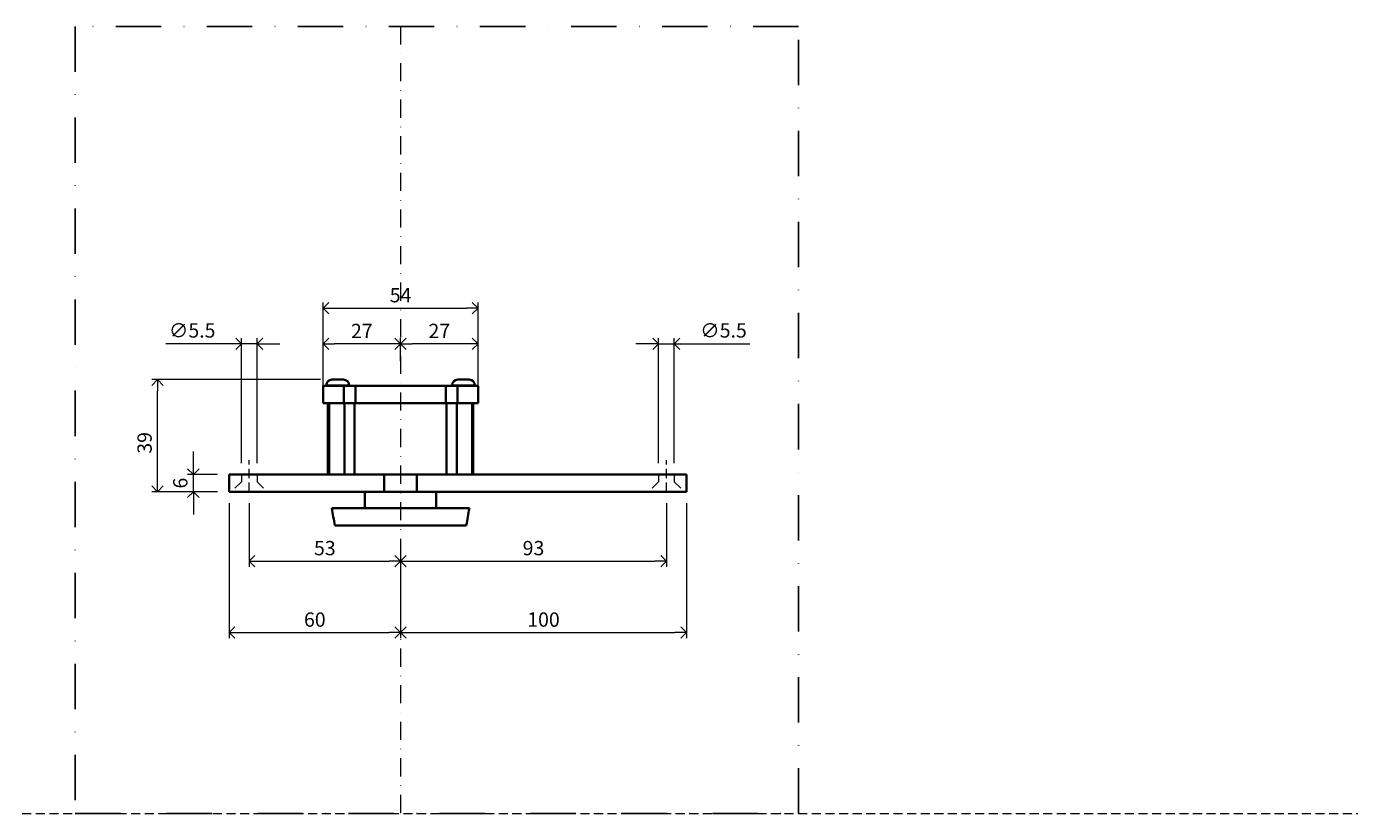
# Model space of a CAD drawing. Units: millimetres. Extents: x 10531 to 47047, y 320 to 2002.
# Drawn here: x 11314 to 11777, y 979 to 1254 of the extents above; entities that cross this region are included whole.
import ezdxf

# ---------------------------------------------------------------- set-up
doc = ezdxf.new("R2010")
doc.units = ezdxf.units.MM
doc.header["$LTSCALE"] = 0.25
doc.header["$PDMODE"] = 35
doc.header["$PDSIZE"] = -10
doc.linetypes.add('DASHDOTX2', pattern=[50.8, 25.4, -12.7, 0, -12.7])
doc.linetypes.add('DASHED', pattern=[19.049999999999997, 12.7, -6.35])
doc.layers.get('0').update_dxf_attribs({"lineweight": 20})
doc.layers.get('Defpoints').update_dxf_attribs({"color": 3})
doc.layers.add('FJ defpoints', color=2, linetype='DASHDOTX2', plot=False)
for name, color, linetype, lineweight in [('FJ hulplijnen', 252, 'Continuous', 20), ('FJ maatvoering', 250, 'Continuous', 18), ('FJ onderdelen', 7, 'Continuous', 35)]:
    doc.layers.add(name, color=color, linetype=linetype, lineweight=lineweight)
doc.styles.get("Standard").update_dxf_attribs({"font": 'txt', "height": 2.5})
doc.dimstyles.new('Copy of FritsJurgens', dxfattribs={"dimscale": 15, "dimtxt": 2.5, "dimasz": 2, "dimexe": 1, "dimexo": 2, "dimgap": 1, "dimtad": 1, "dimdec": 1, "dimzin": 12, "dimdsep": 46, "dimtxsty": 'Standard', "dimblk": 'OPEN90', "dimcen": -1, "dimclrd": 256, "dimclre": 8, "dimclrt": 7, "dimadec": 1, "dimazin": 3, "dimtfac": 0.5, "dimtdec": 1, "dimtix": 1, "dimtmove": 0, "dimatfit": 3, "dimldrblk": 'OPEN30', "dimfxl": 3, "dimtvp": 78.125, "dimtolj": 1, "dimtzin": 13, "dimlwd": -1, "dimlwe": -1, "dimarcsym": 0})
doc.dimstyles.new('FritsJurgens (diameter)', dxfattribs={"dimscale": 15, "dimtxt": 2.5, "dimasz": 2, "dimexe": 1, "dimexo": 2, "dimgap": 1, "dimtad": 1, "dimdec": 1, "dimzin": 12, "dimdsep": 46, "dimtxsty": 'Standard', "dimblk": 'OPEN90', "dimcen": -1, "dimclrd": 256, "dimclre": 8, "dimclrt": 7, "dimadec": 1, "dimazin": 3, "dimtfac": 0.5, "dimtdec": 1, "dimtix": 1, "dimtmove": 0, "dimatfit": 3, "dimldrblk": 'OPEN30', "dimfxl": 3, "dimtvp": 78.125, "dimtfill": 1, "dimtolj": 1, "dimtzin": 13, "dimlwd": -1, "dimlwe": -1, "dimarcsym": 0})

# ---------------------------------------------------------------- blocks, each defined once
blk = doc.blocks.new('_Open90')
at = {"color": 0, "linetype": 'ByBlock', "lineweight": -2}
for p, q in [((0, 0), (-1, 0)), ((-0.5, 0.5), (0, 0)), ((0, 0), (-0.5, -0.5))]:
    blk.add_line(p, q, dxfattribs=at)
blk = doc.blocks.new('*D35')
at = {"layer": 'Defpoints', "color": 0, "transparency": 16777216}
for p in [(11391.81875242834, 1091.197471497933), (11444.81875242833, 1075.047402020075), (11444.81875242833, 1066.897471497934)]:
    blk.add_point(p, dxfattribs=at)
at = {"layer": 'FJ maatvoering', "color": 8, "transparency": 16777216}
for p, q in [((11391.81875242834, 1087.197471497933), (11391.81875242834, 1064.897471497934)), ((11444.81875242833, 1071.047402020075), (11444.81875242833, 1064.897471497934))]:
    blk.add_line(p, q, dxfattribs=at)
at = {"layer": 'FJ maatvoering', "transparency": 16777216}
blk.add_line((11395.81875242834, 1066.897471497934), (11440.81875242833, 1066.897471497934), dxfattribs=at)
at = {"layer": 'FJ maatvoering', "transparency": 16777216, "xscale": 4, "yscale": 4, "zscale": 4, "rotation": 180}
blk.add_blockref('_Open90', (11391.81875242834, 1066.897471497934), dxfattribs=at)
at = {"layer": 'FJ maatvoering', "transparency": 16777216, "xscale": 4, "yscale": 4, "zscale": 4}
blk.add_blockref('_Open90', (11444.81875242833, 1066.897471497934), dxfattribs=at)
at = {"layer": 'FJ maatvoering', "color": 7, "transparency": 16777216, "insert": (11418.31875242834, 1071.457076402566), "char_height": 5, "attachment_point": 5}
blk.add_mtext('\\A1;53', dxfattribs=at)
blk = doc.blocks.new('_Open30')
at = {"color": 0, "linetype": 'ByBlock', "lineweight": -2}
for p, q in [((-1, 0.26794919), (0, 0)), ((0, 0), (-1, -0.26794919)), ((0, 0), (-1, 0))]:
    blk.add_line(p, q, dxfattribs=at)
blk = doc.blocks.new('*D36')
at = {"layer": 'Defpoints', "color": 0, "transparency": 16777216}
for p in [(11537.81875242834, 1091.197471497933), (11444.81875242833, 1075.047402020075), (11537.81875242834, 1066.897471497934)]:
    blk.add_point(p, dxfattribs=at)
at = {"layer": 'FJ maatvoering', "color": 8, "transparency": 16777216}
for p, q in [((11537.81875242834, 1087.197471497933), (11537.81875242834, 1064.897471497934)), ((11444.81875242833, 1071.047402020075), (11444.81875242833, 1064.897471497934))]:
    blk.add_line(p, q, dxfattribs=at)
at = {"layer": 'FJ maatvoering', "transparency": 16777216}
blk.add_line((11448.81875242833, 1066.897471497934), (11533.81875242834, 1066.897471497934), dxfattribs=at)
at = {"layer": 'FJ maatvoering', "transparency": 16777216, "xscale": 4, "yscale": 4, "zscale": 4, "rotation": 180}
blk.add_blockref('_Open90', (11444.81875242833, 1066.897471497934), dxfattribs=at)
at = {"layer": 'FJ maatvoering', "transparency": 16777216, "xscale": 4, "yscale": 4, "zscale": 4}
blk.add_blockref('_Open90', (11537.81875242834, 1066.897471497934), dxfattribs=at)
at = {"layer": 'FJ maatvoering', "color": 7, "transparency": 16777216, "insert": (11491.31875242834, 1071.457076402566), "char_height": 5, "attachment_point": 5}
blk.add_mtext('\\A1;93', dxfattribs=at)
blk = doc.blocks.new('*D34')
at = {"layer": 'Defpoints', "color": 0, "transparency": 16777216}
for p in [(11384.81875242834, 1091.197471497933), (11444.81875242833, 1075.047402020075), (11444.81875242833, 1041.897471497934)]:
    blk.add_point(p, dxfattribs=at)
at = {"layer": 'FJ maatvoering', "color": 8, "transparency": 16777216}
for p, q in [((11384.81875242834, 1087.197471497933), (11384.81875242834, 1039.897471497934)), ((11444.81875242833, 1071.047402020075), (11444.81875242833, 1039.897471497934))]:
    blk.add_line(p, q, dxfattribs=at)
at = {"layer": 'FJ maatvoering', "transparency": 16777216}
blk.add_line((11388.81875242834, 1041.897471497934), (11440.81875242833, 1041.897471497934), dxfattribs=at)
at = {"layer": 'FJ maatvoering', "transparency": 16777216, "xscale": 4, "yscale": 4, "zscale": 4, "rotation": 180}
blk.add_blockref('_Open90', (11384.81875242834, 1041.897471497934), dxfattribs=at)
at = {"layer": 'FJ maatvoering', "transparency": 16777216, "xscale": 4, "yscale": 4, "zscale": 4}
blk.add_blockref('_Open90', (11444.81875242833, 1041.897471497934), dxfattribs=at)
at = {"layer": 'FJ maatvoering', "color": 7, "transparency": 16777216, "insert": (11414.81875242834, 1046.460482397116), "char_height": 5, "attachment_point": 5}
blk.add_mtext('\\A1;60', dxfattribs=at)
blk = doc.blocks.new('*D33')
at = {"layer": 'Defpoints', "color": 0, "transparency": 16777216}
for p in [(11544.81875242834, 1091.197471497933), (11444.81875242833, 1075.047402020075), (11544.81875242834, 1041.897471497934)]:
    blk.add_point(p, dxfattribs=at)
at = {"layer": 'FJ maatvoering', "color": 8, "transparency": 16777216}
for p, q in [((11544.81875242834, 1087.197471497933), (11544.81875242834, 1039.897471497934)), ((11444.81875242833, 1071.047402020075), (11444.81875242833, 1039.897471497934))]:
    blk.add_line(p, q, dxfattribs=at)
at = {"layer": 'FJ maatvoering', "transparency": 16777216}
blk.add_line((11448.81875242833, 1041.897471497934), (11540.81875242834, 1041.897471497934), dxfattribs=at)
at = {"layer": 'FJ maatvoering', "transparency": 16777216, "xscale": 4, "yscale": 4, "zscale": 4, "rotation": 180}
blk.add_blockref('_Open90', (11444.81875242833, 1041.897471497934), dxfattribs=at)
at = {"layer": 'FJ maatvoering', "transparency": 16777216, "xscale": 4, "yscale": 4, "zscale": 4}
blk.add_blockref('_Open90', (11544.81875242834, 1041.897471497934), dxfattribs=at)
at = {"layer": 'FJ maatvoering', "color": 7, "transparency": 16777216, "insert": (11494.81875242834, 1046.460482397116), "char_height": 5, "attachment_point": 5}
blk.add_mtext('\\A1;100', dxfattribs=at)
blk = doc.blocks.new('*D30')
at = {"layer": 'Defpoints', "color": 0, "transparency": 16777216}
for p in [(11359.81875242834, 1130.397471497933), (11420.81875242834, 1130.397471497933), (11384.81875242834, 1091.197471497933)]:
    blk.add_point(p, dxfattribs=at)
at = {"layer": 'FJ maatvoering', "color": 8, "transparency": 16777216}
for p, q in [((11416.81875242834, 1130.397471497933), (11357.81875242834, 1130.397471497933)), ((11380.81875242834, 1091.197471497933), (11357.81875242834, 1091.197471497933))]:
    blk.add_line(p, q, dxfattribs=at)
at = {"layer": 'FJ maatvoering', "transparency": 16777216}
blk.add_line((11359.81875242834, 1095.197471497933), (11359.81875242834, 1126.397471497933), dxfattribs=at)
at = {"layer": 'FJ maatvoering', "transparency": 16777216, "xscale": 4, "yscale": 4, "zscale": 4}
for p, rotation in [((11359.81875242834, 1130.397471497933), 90), ((11359.81875242834, 1091.197471497933), 270)]:
    blk.add_blockref('_Open90', p, dxfattribs=dict(at, rotation=rotation))
at = {"layer": 'FJ maatvoering', "color": 7, "transparency": 16777216, "insert": (11355.25914752371, 1108.271128036578), "char_height": 5, "attachment_point": 5, "rotation": 90}
blk.add_mtext('\\A1;39', dxfattribs=at)
blk = doc.blocks.new('*D29')
at = {"layer": 'Defpoints', "color": 0, "transparency": 16777216}
for p in [(11471.91875242834, 1155.397471497933), (11417.71875242834, 1124.197471497933), (11471.91875242834, 1124.197471497933)]:
    blk.add_point(p, dxfattribs=at)
at = {"layer": 'FJ maatvoering', "color": 8, "transparency": 16777216}
for p, q in [((11417.71875242834, 1128.197471497933), (11417.71875242834, 1157.397471497933)), ((11471.91875242834, 1128.197471497933), (11471.91875242834, 1157.397471497933))]:
    blk.add_line(p, q, dxfattribs=at)
at = {"layer": 'FJ maatvoering', "transparency": 16777216}
blk.add_line((11421.71875242834, 1155.397471497933), (11467.91875242834, 1155.397471497933), dxfattribs=at)
at = {"layer": 'FJ maatvoering', "transparency": 16777216, "xscale": 4, "yscale": 4, "zscale": 4, "rotation": 180}
blk.add_blockref('_Open90', (11417.71875242834, 1155.397471497933), dxfattribs=at)
at = {"layer": 'FJ maatvoering', "transparency": 16777216, "xscale": 4, "yscale": 4, "zscale": 4}
blk.add_blockref('_Open90', (11471.91875242834, 1155.397471497933), dxfattribs=at)
at = {"layer": 'FJ maatvoering', "color": 7, "transparency": 16777216, "insert": (11444.81875242834, 1159.934937437988), "char_height": 5, "attachment_point": 5}
blk.add_mtext('\\A1;54', dxfattribs=at)
blk = doc.blocks.new('*D39')
at = {"layer": 'Defpoints', "color": 0, "transparency": 16777216}
for p in [(11372.31875242834, 1097.197471497933), (11384.81875242834, 1097.197471497933), (11384.81875242834, 1091.197471497933)]:
    blk.add_point(p, dxfattribs=at)
at = {"layer": 'FJ maatvoering', "transparency": 16777216}
for p, q in [((11372.31875242834, 1101.197471497933), (11372.31875242834, 1105.197471497933)), ((11372.31875242834, 1091.197471497933), (11372.31875242834, 1097.197471497933)), ((11372.31875242834, 1087.197471497933), (11372.31875242834, 1083.197471497933))]:
    blk.add_line(p, q, dxfattribs=at)
at = {"layer": 'FJ maatvoering', "color": 8, "transparency": 16777216}
for p, q in [((11380.81875242834, 1097.197471497933), (11370.31875242834, 1097.197471497933)), ((11380.81875242834, 1091.197471497933), (11370.31875242834, 1091.197471497933))]:
    blk.add_line(p, q, dxfattribs=at)
at = {"layer": 'FJ maatvoering', "transparency": 16777216, "xscale": 4, "yscale": 4, "zscale": 4}
for p, rotation in [((11372.31875242834, 1097.197471497933), 270), ((11372.31875242834, 1091.197471497933), 90)]:
    blk.add_blockref('_Open90', p, dxfattribs=dict(at, rotation=rotation))
at = {"layer": 'FJ maatvoering', "color": 7, "transparency": 16777216, "insert": (11367.75914752371, 1094.197471497935), "char_height": 5, "attachment_point": 5, "rotation": 90}
blk.add_mtext('\\A1;6', dxfattribs=at)
blk = doc.blocks.new('*D31')
at = {"layer": 'Defpoints', "color": 0, "transparency": 16777216}
for p in [(11535.06875242834, 1142.897471497933), (11535.06875242834, 1097.197471497933), (11540.56875242834, 1097.197471497933)]:
    blk.add_point(p, dxfattribs=at)
at = {"layer": 'FJ maatvoering', "color": 8, "transparency": 16777216}
for p, q in [((11535.06875242834, 1101.197471497933), (11535.06875242834, 1144.897471497933)), ((11540.56875242834, 1101.197471497933), (11540.56875242834, 1144.897471497933))]:
    blk.add_line(p, q, dxfattribs=at)
at = {"layer": 'FJ maatvoering', "transparency": 16777216}
for p, q in [((11531.06875242834, 1142.897471497933), (11527.06875242834, 1142.897471497933)), ((11535.06875242834, 1142.897471497933), (11540.56875242834, 1142.897471497933)), ((11544.56875242834, 1142.897471497933), (11567.00676332752, 1142.897471497933))]:
    blk.add_line(p, q, dxfattribs=at)
at = {"layer": 'FJ maatvoering', "transparency": 16777216, "xscale": 4, "yscale": 4, "zscale": 4}
blk.add_blockref('_Open90', (11535.06875242834, 1142.897471497933), dxfattribs=at)
at = {"layer": 'FJ maatvoering', "transparency": 16777216, "xscale": 4, "yscale": 4, "zscale": 4, "rotation": 180}
blk.add_blockref('_Open90', (11540.56875242834, 1142.897471497933), dxfattribs=at)
at = {"layer": 'FJ maatvoering', "color": 7, "transparency": 16777216, "insert": (11557.78775787793, 1147.600128173682), "char_height": 5, "attachment_point": 5, "bg_fill": 3, "box_fill_scale": 1.1, "bg_fill_color": 256, "bg_fill_true_color": 13158600, "bg_fill_transparency": 0}
blk.add_mtext('\\A1;∅5.5', dxfattribs=at)
blk = doc.blocks.new('*D32')
at = {"layer": 'Defpoints', "color": 0, "transparency": 16777216}
for p in [(11389.13200313209, 1142.897471497933), (11389.13200313209, 1097.197471497933), (11394.63200313209, 1097.197471497933)]:
    blk.add_point(p, dxfattribs=at)
at = {"layer": 'FJ maatvoering', "color": 8, "transparency": 16777216}
for p, q in [((11389.13200313209, 1101.197471497933), (11389.13200313209, 1144.897471497933)), ((11394.63200313209, 1101.197471497933), (11394.63200313209, 1144.897471497933))]:
    blk.add_line(p, q, dxfattribs=at)
at = {"layer": 'FJ maatvoering', "transparency": 16777216}
for p, q in [((11385.13200313209, 1142.897471497933), (11362.69399223291, 1142.897471497933)), ((11394.63200313209, 1142.897471497933), (11389.13200313209, 1142.897471497933)), ((11398.63200313209, 1142.897471497933), (11402.63200313209, 1142.897471497933))]:
    blk.add_line(p, q, dxfattribs=at)
at = {"layer": 'FJ maatvoering', "transparency": 16777216, "xscale": 4, "yscale": 4, "zscale": 4}
blk.add_blockref('_Open90', (11389.13200313209, 1142.897471497933), dxfattribs=at)
at = {"layer": 'FJ maatvoering', "transparency": 16777216, "xscale": 4, "yscale": 4, "zscale": 4, "rotation": 180}
blk.add_blockref('_Open90', (11394.63200313209, 1142.897471497933), dxfattribs=at)
at = {"layer": 'FJ maatvoering', "color": 7, "transparency": 16777216, "insert": (11371.9129976825, 1147.600128173682), "char_height": 5, "attachment_point": 5, "bg_fill": 3, "box_fill_scale": 1.1, "bg_fill_color": 256, "bg_fill_true_color": 13158600, "bg_fill_transparency": 0}
blk.add_mtext('\\A1;∅5.5', dxfattribs=at)
blk = doc.blocks.new('*D37')
at = {"layer": 'Defpoints', "color": 0, "transparency": 16777216}
for p in [(11444.81875242833, 1142.897471497933), (11444.81875242833, 1132.794488752759), (11471.91875242834, 1128.197471497933)]:
    blk.add_point(p, dxfattribs=at)
at = {"layer": 'FJ maatvoering', "color": 8, "transparency": 16777216}
for p, q in [((11444.81875242833, 1136.794488752759), (11444.81875242833, 1144.897471497933)), ((11471.91875242834, 1132.197471497933), (11471.91875242834, 1144.897471497933))]:
    blk.add_line(p, q, dxfattribs=at)
at = {"layer": 'FJ maatvoering', "transparency": 16777216}
blk.add_line((11467.91875242834, 1142.897471497933), (11448.81875242833, 1142.897471497933), dxfattribs=at)
at = {"layer": 'FJ maatvoering', "transparency": 16777216, "xscale": 4, "yscale": 4, "zscale": 4, "rotation": 180}
blk.add_blockref('_Open90', (11444.81875242833, 1142.897471497933), dxfattribs=at)
at = {"layer": 'FJ maatvoering', "transparency": 16777216, "xscale": 4, "yscale": 4, "zscale": 4}
blk.add_blockref('_Open90', (11471.91875242834, 1142.897471497933), dxfattribs=at)
at = {"layer": 'FJ maatvoering', "color": 7, "transparency": 16777216, "insert": (11458.36875242834, 1147.423016457061), "char_height": 5, "attachment_point": 5}
blk.add_mtext('\\A1;27', dxfattribs=at)
blk = doc.blocks.new('*D38')
at = {"layer": 'Defpoints', "color": 0, "transparency": 16777216}
for p in [(11417.71875242834, 1142.897471497933), (11444.81875242833, 1136.794488752759), (11417.71875242834, 1128.197471497933)]:
    blk.add_point(p, dxfattribs=at)
at = {"layer": 'FJ maatvoering', "color": 8, "transparency": 16777216}
for p, q in [((11417.71875242834, 1132.197471497933), (11417.71875242834, 1144.897471497933)), ((11444.81875242833, 1140.794488752759), (11444.81875242833, 1144.897471497933))]:
    blk.add_line(p, q, dxfattribs=at)
at = {"layer": 'FJ maatvoering', "transparency": 16777216}
blk.add_line((11440.81875242833, 1142.897471497933), (11421.71875242834, 1142.897471497933), dxfattribs=at)
at = {"layer": 'FJ maatvoering', "transparency": 16777216, "xscale": 4, "yscale": 4, "zscale": 4, "rotation": 180}
blk.add_blockref('_Open90', (11417.71875242834, 1142.897471497933), dxfattribs=at)
at = {"layer": 'FJ maatvoering', "transparency": 16777216, "xscale": 4, "yscale": 4, "zscale": 4}
blk.add_blockref('_Open90', (11444.81875242833, 1142.897471497933), dxfattribs=at)
at = {"layer": 'FJ maatvoering', "color": 7, "transparency": 16777216, "insert": (11431.26875242834, 1147.423016457061), "char_height": 5, "attachment_point": 5}
blk.add_mtext('\\A1;27', dxfattribs=at)

msp = doc.modelspace()

# ---------------------------------------------------------------- linework, layer by layer
at = {"color": 1, "linetype": 'Continuous'}
msp.add_line((11416.81875242834, 1091.197471497933), (11428.81875242834, 1091.197471497933), dxfattribs=at)
at = {"layer": 'Defpoints', "linetype": 'DASHED', "lineweight": 9}
msp.add_line((10531.4024724079, 978.6104883303015), (20494.21801150881, 978.6104883303015), dxfattribs=at)
at = {"layer": 'FJ defpoints', "linetype": 'DASHDOTX2', "ltscale": 2.5}
msp.add_lwpolyline([(11331.02314039146, 978.6104883303015), (11584.01716232248, 978.6104883303015), (11584.01716232248, 1253.933090166793), (11331.02314039146, 1253.933090166793)], close=True, dxfattribs=at)
at = {"layer": 'FJ hulplijnen', "linetype": 'DASHED'}
for p, q in [((11391.81875242834, 1091.197471497933), (11391.81875242834, 1102.197471497933)), ((11537.81875242834, 1091.197471497933), (11537.81875242834, 1102.197471497933)), ((11389.13200313209, 1097.197471497933), (11389.13200313209, 1094.697471497934)), ((11394.63200313209, 1097.197471497933), (11394.63200313209, 1094.697471497933)), ((11535.06875242834, 1097.197471497933), (11535.06875242834, 1094.697471497934)), ((11540.56875242834, 1097.197471497933), (11540.56875242834, 1094.697471497933)), ((11389.13200313209, 1094.697471497933), (11385.63200313209, 1091.197471497933)), ((11394.63200313209, 1094.697471497933), (11398.13200313209, 1091.197471497933)), ((11535.06875242834, 1094.697471497933), (11531.56875242834, 1091.197471497933)), ((11540.56875242834, 1094.697471497933), (11544.06875242834, 1091.197471497933))]:
    msp.add_line(p, q, dxfattribs=at)
at = {"layer": 'FJ hulplijnen', "linetype": 'DASHDOTX2'}
msp.add_lwpolyline([(11444.81875242833, 1253.933090166793), (11444.81875242833, 978.6104883303015)], dxfattribs=at)
at = {"layer": 'FJ onderdelen', "linetype": 'Continuous'}
for p, q in [((11420.81875242834, 1130.397471497933), (11424.81875242834, 1130.397471497933)), ((11464.81875242834, 1130.397471497933), (11468.81875242834, 1130.397471497933)), ((11417.71875242834, 1128.197471497933), (11417.71875242834, 1122.197471497933)), ((11417.71875242834, 1128.197471497933), (11418.81875242834, 1128.197471497933)), ((11418.81875242834, 1128.397471497933), (11418.81875242834, 1128.197471497933)), ((11426.81875242834, 1128.397471497933), (11418.81875242834, 1128.397471497933)), ((11418.81875242834, 1128.197471497933), (11420.71875242834, 1128.197471497933)), ((11418.81875242834, 1128.197471497933), (11420.71875242834, 1128.197471497933)), ((11420.71875242834, 1128.197471497933), (11422.61875242834, 1128.197471497933)), ((11420.71875242834, 1128.197471497933), (11422.61875242834, 1128.197471497933)), ((11422.61875242834, 1128.197471497933), (11423.01875242834, 1128.197471497933)), ((11422.61875242834, 1128.197471497933), (11423.01875242834, 1128.197471497933)), ((11423.01875242834, 1128.197471497933), (11424.91875242834, 1128.197471497933)), ((11423.01875242834, 1128.197471497933), (11424.91875242834, 1128.197471497933)), ((11424.91875242834, 1128.197471497933), (11424.95963626672, 1128.197471497933)), ((11424.91875242834, 1128.197471497933), (11424.95963626672, 1128.197471497933)), ((11426.81875242834, 1128.197471497933), (11424.95963626672, 1128.197471497933)), ((11426.81875242834, 1128.197471497933), (11424.95963626672, 1128.197471497933)), ((11424.95963626672, 1122.197471497933), (11424.95963626672, 1128.197471497933)), ((11426.81875242834, 1128.397471497933), (11426.81875242834, 1128.197471497933)), ((11429.00894561016, 1128.197471497933), (11426.81875242834, 1128.197471497933)), ((11429.00894561016, 1128.197471497933), (11460.62855924652, 1128.197471497933)), ((11429.00894561016, 1122.197471497933), (11429.00894561016, 1128.197471497933)), ((11460.62855924652, 1128.197471497933), (11462.81875242834, 1128.197471497933)), ((11460.62855924652, 1122.197471497933), (11460.62855924652, 1128.197471497933)), ((11470.81875242834, 1128.397471497933), (11462.81875242834, 1128.397471497933)), ((11462.81875242834, 1128.397471497933), (11462.81875242834, 1128.197471497933)), ((11462.81875242834, 1128.197471497933), (11464.67786858996, 1128.197471497933)), ((11462.81875242834, 1128.197471497933), (11464.67786858996, 1128.197471497933)), ((11464.71875242834, 1128.197471497933), (11464.67786858996, 1128.197471497933)), ((11464.71875242834, 1128.197471497933), (11464.67786858996, 1128.197471497933)), ((11464.67786858996, 1122.197471497933), (11464.67786858996, 1128.197471497933)), ((11468.91875242834, 1128.197471497933), (11464.71875242834, 1128.197471497933)), ((11468.91875242834, 1128.197471497933), (11464.71875242834, 1128.197471497933)), ((11470.81875242834, 1128.197471497933), (11468.91875242834, 1128.197471497933)), ((11470.81875242834, 1128.197471497933), (11468.91875242834, 1128.197471497933)), ((11470.81875242834, 1128.397471497933), (11470.81875242834, 1128.197471497933)), ((11471.91875242834, 1128.197471497933), (11470.81875242834, 1128.197471497933)), ((11471.91875242834, 1128.197471497933), (11471.91875242834, 1122.197471497933)), ((11417.71875242834, 1122.197471497933), (11419.38840157814, 1122.197471497933)), ((11419.38840157814, 1122.197471497933), (11419.81993487191, 1122.197471497933)), ((11419.38840157814, 1122.197471497933), (11419.38840157814, 1097.197471497933)), ((11419.38840157814, 1122.197471497933), (11419.81993487191, 1122.197471497933)), ((11419.81993487191, 1122.197471497933), (11420.31875242834, 1122.197471497933)), ((11419.81993487191, 1097.197471497933), (11419.81993487191, 1122.197471497933)), ((11419.81993487191, 1122.197471497933), (11420.31875242834, 1122.197471497933)), ((11420.31875242834, 1122.197471497933), (11421.25686828437, 1122.197471497933)), ((11420.31875242834, 1122.197471497933), (11421.25686828437, 1122.197471497933)), ((11421.25686828437, 1122.197471497933), (11422.61875242834, 1122.197471497933)), ((11421.25686828437, 1122.197471497933), (11422.61875242834, 1122.197471497933)), ((11422.61875242834, 1122.197471497933), (11423.01875242834, 1122.197471497933)), ((11422.61875242834, 1122.197471497933), (11423.01875242834, 1122.197471497933)), ((11423.01875242834, 1122.197471497933), (11424.95963626672, 1122.197471497933)), ((11423.01875242834, 1122.197471497933), (11424.95963626672, 1122.197471497933)), ((11424.95963626672, 1122.197471497933), (11425.16555193021, 1122.197471497933)), ((11424.95963626672, 1122.197471497933), (11425.16555193021, 1122.197471497933)), ((11425.16555193021, 1097.197471497933), (11425.16555193021, 1122.197471497933)), ((11425.31875242834, 1122.197471497933), (11425.16555193021, 1122.197471497933)), ((11425.31875242834, 1122.197471497933), (11425.16555193021, 1122.197471497933)), ((11428.75078040037, 1122.197471497933), (11425.31875242834, 1122.197471497933)), ((11428.75078040037, 1122.197471497933), (11425.31875242834, 1122.197471497933)), ((11429.00894561016, 1122.197471497933), (11428.75078040037, 1122.197471497933)), ((11428.75078040037, 1097.197471497933), (11428.75078040037, 1122.197471497933)), ((11429.00894561016, 1122.197471497933), (11428.75078040037, 1122.197471497933)), ((11431.31875242834, 1122.197471497933), (11429.00894561016, 1122.197471497933)), ((11431.31875242834, 1122.197471497933), (11429.00894561016, 1122.197471497933)), ((11435.61875242834, 1122.197471497933), (11431.31875242834, 1122.197471497933)), ((11435.61875242834, 1122.197471497933), (11431.31875242834, 1122.197471497933)), ((11441.81875242834, 1122.197471497933), (11435.61875242834, 1122.197471497933)), ((11441.81875242834, 1122.197471497933), (11435.61875242834, 1122.197471497933)), ((11443.81875242834, 1122.197471497933), (11441.81875242834, 1122.197471497933)), ((11443.81875242834, 1122.197471497933), (11441.81875242834, 1122.197471497933)), ((11445.81875242834, 1122.197471497933), (11443.81875242834, 1122.197471497933)), ((11445.81875242834, 1122.197471497933), (11443.81875242834, 1122.197471497933)), ((11447.81875242834, 1122.197471497933), (11445.81875242834, 1122.197471497933)), ((11447.81875242834, 1122.197471497933), (11445.81875242834, 1122.197471497933)), ((11454.01875242834, 1122.197471497933), (11447.81875242834, 1122.197471497933)), ((11454.01875242834, 1122.197471497933), (11447.81875242834, 1122.197471497933)), ((11458.31875242834, 1122.197471497933), (11454.01875242834, 1122.197471497933)), ((11458.31875242834, 1122.197471497933), (11454.01875242834, 1122.197471497933)), ((11460.62855924652, 1122.197471497933), (11458.31875242834, 1122.197471497933)), ((11460.62855924652, 1122.197471497933), (11458.31875242834, 1122.197471497933)), ((11460.88672445631, 1122.197471497933), (11460.62855924652, 1122.197471497933)), ((11460.88672445631, 1122.197471497933), (11460.62855924652, 1122.197471497933)), ((11460.88672445631, 1122.197471497933), (11464.31875242834, 1122.197471497933)), ((11460.88672445631, 1097.197471497933), (11460.88672445631, 1122.197471497933)), ((11460.88672445631, 1122.197471497933), (11464.31875242834, 1122.197471497933)), ((11464.31875242834, 1122.197471497933), (11464.47195292647, 1122.197471497933)), ((11464.31875242834, 1122.197471497933), (11464.47195292647, 1122.197471497933)), ((11464.67786858996, 1122.197471497933), (11464.47195292647, 1122.197471497933)), ((11464.47195292647, 1097.197471497933), (11464.47195292647, 1122.197471497933)), ((11464.67786858996, 1122.197471497933), (11464.47195292647, 1122.197471497933)), ((11468.38063657231, 1122.197471497933), (11464.67786858996, 1122.197471497933)), ((11468.38063657231, 1122.197471497933), (11464.67786858996, 1122.197471497933)), ((11469.81756998476, 1122.197471497933), (11468.38063657231, 1122.197471497933)), ((11469.81756998476, 1122.197471497933), (11468.38063657231, 1122.197471497933)), ((11470.24910327854, 1122.197471497933), (11469.81756998476, 1122.197471497933)), ((11469.81756998476, 1097.197471497933), (11469.81756998476, 1122.197471497933)), ((11470.24910327854, 1122.197471497933), (11469.81756998476, 1122.197471497933)), ((11470.24910327854, 1097.197471497933), (11470.24910327854, 1122.197471497933)), ((11471.91875242834, 1122.197471497933), (11470.24910327854, 1122.197471497933)), ((11384.81875242834, 1091.197471497933), (11384.81875242834, 1097.197471497933)), ((11391.81875242834, 1097.197471497933), (11384.81875242834, 1097.197471497933)), ((11391.81875242834, 1097.197471497933), (11428.75078040037, 1097.197471497933)), ((11472.81875242834, 1097.197471497933), (11428.75078040037, 1097.197471497933)), ((11428.81875242834, 1097.197471497933), (11432.81875242834, 1097.197471497933)), ((11439.0741897818, 1091.197471497933), (11439.0741897818, 1097.197471497933)), ((11450.56331507488, 1091.197471497933), (11450.56331507488, 1097.197471497933)), ((11456.81875242834, 1097.197471497933), (11460.81875242834, 1097.197471497933)), ((11472.81875242834, 1097.197471497933), (11537.81875242834, 1097.197471497933)), ((11544.81875242834, 1097.197471497933), (11537.81875242834, 1097.197471497933)), ((11544.81875242834, 1091.197471497933), (11544.81875242834, 1097.197471497933)), ((11391.81875242834, 1091.197471497933), (11384.81875242834, 1091.197471497933)), ((11391.81875242834, 1091.197471497933), (11416.81875242834, 1091.197471497933)), ((11416.81875242834, 1091.197471497933), (11428.81875242834, 1091.197471497933)), ((11428.81875242834, 1091.197471497933), (11432.31875242834, 1091.197471497933)), ((11432.31875242834, 1091.197471497933), (11434.81875242834, 1091.197471497933)), ((11432.31875242834, 1085.397471497934), (11432.31875242834, 1091.197471497933)), ((11432.31875242834, 1091.197471497933), (11434.81875242834, 1091.197471497933)), ((11434.81875242834, 1091.197471497933), (11439.0741897818, 1091.197471497933)), ((11434.81875242834, 1091.197471497933), (11439.0741897818, 1091.197471497933)), ((11450.56331507488, 1091.197471497933), (11439.0741897818, 1091.197471497933)), ((11450.56331507488, 1091.197471497933), (11439.0741897818, 1091.197471497933)), ((11450.56331507488, 1091.197471497933), (11454.81875242834, 1091.197471497933)), ((11450.56331507488, 1091.197471497933), (11454.81875242834, 1091.197471497933)), ((11454.81875242834, 1091.197471497933), (11457.31875242834, 1091.197471497933)), ((11454.81875242834, 1091.197471497933), (11457.31875242834, 1091.197471497933)), ((11457.31875242834, 1085.397471497934), (11457.31875242834, 1091.197471497933)), ((11457.31875242834, 1091.197471497933), (11460.81875242834, 1091.197471497933)), ((11460.81875242834, 1091.197471497933), (11472.81875242834, 1091.197471497933)), ((11460.81875242834, 1091.197471497933), (11472.81875242834, 1091.197471497933)), ((11472.81875242834, 1091.197471497933), (11537.81875242834, 1091.197471497933)), ((11544.81875242834, 1091.197471497933), (11537.81875242834, 1091.197471497933)), ((11420.76079054409, 1085.397471497934), (11433.81875242834, 1085.397471497934)), ((11432.31875242834, 1085.397471497934), (11457.31875242834, 1085.397471497934)), ((11457.31875242834, 1085.397471497934), (11468.87671431259, 1085.397471497934)), ((11421.81875242833, 1079.397471497934), (11467.81875242834, 1079.397471497934))]:
    msp.add_line(p, q, dxfattribs=at)
for centre, radius, start, end in [((11420.81875242834, 1128.397471497933), 2, 90, 180), ((11424.81875242834, 1128.397471497933), 2, 0, 90), ((11464.81875242834, 1128.397471497933), 2, 90, 180), ((11468.81875242834, 1128.397471497933), 2.000000000000028, 0, 90)]:
    msp.add_arc(centre, radius, start, end, dxfattribs=at)
for points in [[(11420.76079054409, 1085.397471497934), (11421.28894665715, 1082.402149335976), (11421.81710277022, 1079.406827174019), (11421.81792759928, 1079.402149335976), (11421.81875242833, 1079.397471497934)], [(11467.81875242834, 1079.397471497934), (11467.8195772574, 1079.402149335976), (11467.82040208646, 1079.406827174019), (11468.34855819952, 1082.402149335976), (11468.87671431259, 1085.397471497934)]]:
    msp.add_spline(points, degree=3, dxfattribs=at)

# ---------------------------------------------------------------- dimensions: what is measured, and where the dimension line sits
at = {"layer": 'FJ maatvoering'}
for base, p1, p2, override, picture, middle in [((11471.91875242834, 1155.397471497933), (11417.71875242834, 1124.197471497933), (11471.91875242834, 1124.197471497933), {"dimscale": 0, "dimdec": 0, "dimtix": 1, "dimtofl": 1, "dimtmove": 0, "dimatfit": 3}, '*D29', (11444.81875242834, 1159.934937437988)), ((11417.71875242834, 1142.897471497933), (11444.81875242833, 1136.794488752759), (11417.71875242834, 1128.197471497933), {"dimscale": 0, "dimdec": 0, "dimtix": 1, "dimtofl": 1, "dimtmove": 0, "dimatfit": 3}, '*D38', (11431.26875242834, 1147.423016457061)), ((11444.81875242833, 1142.897471497933), (11471.91875242834, 1128.197471497933), (11444.81875242833, 1132.794488752759), {"dimscale": 0, "dimdec": 0, "dimtix": 1, "dimtofl": 1, "dimtmove": 0, "dimatfit": 3}, '*D37', (11458.36875242834, 1147.423016457061)), ((11444.81875242833, 1041.897471497934), (11384.81875242834, 1091.197471497933), (11444.81875242833, 1075.047402020075), {"dimscale": 0, "dimtix": 1, "dimtofl": 1, "dimtmove": 0, "dimatfit": 3}, '*D34', (11414.81875242834, 1046.460482397116)), ((11444.81875242833, 1066.897471497934), (11391.81875242834, 1091.197471497933), (11444.81875242833, 1075.047402020075), {"dimscale": 0, "dimtix": 1, "dimtofl": 1, "dimtmove": 0, "dimatfit": 3}, '*D35', (11418.31875242834, 1071.457076402566)), ((11537.81875242834, 1066.897471497934), (11444.81875242833, 1075.047402020075), (11537.81875242834, 1091.197471497933), {"dimscale": 0, "dimtix": 1, "dimtofl": 1, "dimtmove": 1, "dimatfit": 3}, '*D36', (11491.31875242834, 1071.457076402566)), ((11544.81875242834, 1041.897471497934), (11444.81875242833, 1075.047402020075), (11544.81875242834, 1091.197471497933), {"dimscale": 0, "dimtix": 1, "dimtofl": 1, "dimtmove": 1, "dimatfit": 3}, '*D33', (11494.81875242834, 1046.460482397116))]:
    dim = msp.add_linear_dim(base=base, p1=p1, p2=p2, dimstyle='Copy of FritsJurgens', override=override, dxfattribs=at)
    dim.commit()
    dim.dimension.update_dxf_attribs({"geometry": picture, "text_midpoint": middle})
dim = msp.add_linear_dim(base=(11359.81875242834, 1130.397471497933), p1=(11384.81875242834, 1091.197471497933), p2=(11420.81875242834, 1130.397471497933), angle=90, dimstyle='Copy of FritsJurgens', override={"dimscale": 0, "dimdec": 0, "dimtix": 1, "dimtofl": 1, "dimtmove": 0, "dimatfit": 3}, dxfattribs=at)
dim.commit()
dim.dimension.update_dxf_attribs({"geometry": '*D30', "text_midpoint": (11359.81875242834, 1108.271128036578), "dimtype": 128})
dim = msp.add_linear_dim(base=(11372.31875242834, 1097.197471497933), p1=(11384.81875242834, 1091.197471497933), p2=(11384.81875242834, 1097.197471497933), angle=90, dimstyle='Copy of FritsJurgens', override={"dimscale": 0, "dimdec": 0, "dimtix": 1, "dimtofl": 1, "dimtmove": 0, "dimatfit": 3}, dxfattribs=at)
dim.commit()
dim.dimension.update_dxf_attribs({"geometry": '*D39', "text_midpoint": (11367.75914752371, 1094.197471497935)})

# ---------------------------------------------------------------- next in the draw order: dimensions: what is measured, and where the dimension line sits
for base, p1, p2, picture, middle in [((11389.13200313209, 1142.897471497933), (11394.63200313209, 1097.197471497933), (11389.13200313209, 1097.197471497933), '*D32', (11371.9129976825, 1142.897471497933)), ((11535.06875242834, 1142.897471497933), (11540.56875242834, 1097.197471497933), (11535.06875242834, 1097.197471497933), '*D31', (11557.78775787793, 1142.897471497933))]:
    dim = msp.add_linear_dim(base=base, p1=p1, p2=p2, dimstyle='FritsJurgens (diameter)', override={"dimscale": 0, "dimpost": '∅<>', "dimtix": 1, "dimtofl": 1, "dimtmove": 0, "dimatfit": 3}, dxfattribs=at)
    dim.commit()
    dim.dimension.update_dxf_attribs({"geometry": picture, "text_midpoint": middle, "dimtype": 128})

doc.saveas('drawing.dxf')
